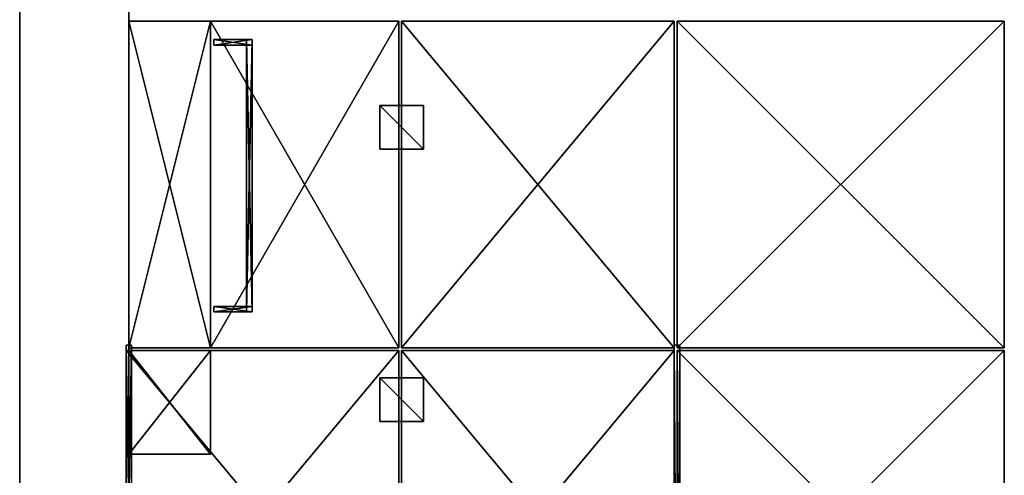
# Model space of a CAD drawing. Extents: x -292 to 2740, y -324 to 3565.
# Drawn here: x -200 to 1605, y 1356 to 2193 of the extents above; entities that cross this region are included whole.
import ezdxf
from ezdxf.enums import TextEntityAlignment as Align

# ---------------------------------------------------------------- set-up
doc = ezdxf.new("R2010")
doc.units = 0
doc.header["$MEASUREMENT"] = 0
for name, color, linetype in [('rexp_Grundobjekte', 7, 'Continuous'), ('rexp_Leuchten_3d', 7, 'Continuous'), ('rexp_Raum_Besch', 7, 'Continuous'), ('rexp_Raumelemente', 7, 'Continuous')]:
    doc.layers.add(name, color=color, linetype=linetype)

# ---------------------------------------------------------------- blocks, each defined once
blk = doc.blocks.new('rexp_room_123')
at = {"layer": 'rexp_Raumelemente', "color": 251}
for p, q in [((-200, -205), (-200, 3565)), ((0, 3365), (0, -5)), ((0, -5), (0, 3365)), ((-200, 2324, 2660), (-200, -205, 2660)), ((-200, -205, 2660), (-200, 2324, 2660)), ((0, -5, 2460), (0, 2230, 2460)), ((0, 2230, 2460), (0, -5, 2460))]:
    blk.add_line(p, q, dxfattribs=at)
at = {"layer": 'rexp_Raum_Besch', "flags": 10}
for tag, rotation, p in [('L_257_6_0', 270, (0, 3665, 545)), ('L_257_1_0', 90, (-300, 1680)), ('L_257_2_0', 270, (2840, -5, 1230)), ('L_257_10_0', 270, (0, -305, 1230))]:
    blk.add_attdef(tag, text='', height=100, rotation=rotation, dxfattribs=at).set_placement(p, align=Align.MIDDLE_CENTER)
at = {"layer": 'rexp_Raum_Besch', "flags": 8}
blk.add_attdef('Label', (-300, -300), '', height=100, dxfattribs=at)

msp = doc.modelspace()

# ---------------------------------------------------------------- block references
at = {"layer": 'rexp_Raumelemente'}
msp.add_blockref('rexp_room_123', (0, 0), dxfattribs=at)

# ---------------------------------------------------------------- meshes
at = {"layer": 'rexp_Grundobjekte', "color": 7}
mesh = msp.add_polyface(dxfattribs=at)
corners = [(0, 1590, 910), (150, 1590, 910), (0, 2190, 910), (150, 2190, 910), (0, 2190, 610), (150, 2190, 610), (0, 1590, 610), (150, 1590, 610), (150, 1590, 610), (150, 1590, 910), (0, 1590, 610), (0, 1590, 910), (150, 1590, 610), (150, 2190, 610), (150, 1590, 910), (150, 2190, 910), (0, 2190, 610), (0, 2190, 910), (150, 2190, 610), (150, 2190, 910), (0, 2190, 610), (0, 1590, 610), (0, 2190, 910), (0, 1590, 910)]
mesh.append_faces([[corners[k] for k in face] for face in [(0, 1, 2, 0), (4, 5, 6, 4), (8, 9, 10, 8), (12, 13, 14, 12), (16, 17, 18, 16), (20, 21, 22, 20)]], dxfattribs={"vtx1": -1, "vtx3": -1, "color": 7})
mesh.append_faces([[corners[k] for k in face] for face in [(1, 3, 2, 1), (5, 7, 6, 5), (9, 11, 10, 9), (13, 15, 14, 13), (17, 19, 18, 17), (21, 23, 22, 21)]], dxfattribs={"vtx2": -1, "vtx3": -1, "color": 7})
mesh = msp.add_polyface(dxfattribs=at)
corners = [(0, 1590, 1215), (150, 1590, 1215), (0, 2190, 1215), (150, 2190, 1215), (0, 2190, 915), (150, 2190, 915), (0, 1590, 915), (150, 1590, 915), (150, 1590, 915), (150, 1590, 1215), (0, 1590, 915), (0, 1590, 1215), (150, 1590, 915), (150, 2190, 915), (150, 1590, 1215), (150, 2190, 1215), (0, 2190, 915), (0, 2190, 1215), (150, 2190, 915), (150, 2190, 1215), (0, 2190, 915), (0, 1590, 915), (0, 2190, 1215), (0, 1590, 1215)]
mesh.append_faces([[corners[k] for k in face] for face in [(0, 1, 2, 0), (4, 5, 6, 4), (8, 9, 10, 8), (12, 13, 14, 12), (16, 17, 18, 16), (20, 21, 22, 20)]], dxfattribs={"vtx1": -1, "vtx3": -1, "color": 7})
mesh.append_faces([[corners[k] for k in face] for face in [(1, 3, 2, 1), (5, 7, 6, 5), (9, 11, 10, 9), (13, 15, 14, 13), (17, 19, 18, 17), (21, 23, 22, 21)]], dxfattribs={"vtx2": -1, "vtx3": -1, "color": 7})
mesh = msp.add_polyface(dxfattribs=at)
corners = [(0, 1590, 300), (150, 1590, 300), (0, 2190, 300), (150, 2190, 300), (0, 2190), (150, 2190), (0, 1590), (150, 1590), (150, 1590), (150, 1590, 300), (0, 1590), (0, 1590, 300), (150, 1590), (150, 2190), (150, 1590, 300), (150, 2190, 300), (0, 2190), (0, 2190, 300), (150, 2190), (150, 2190, 300), (0, 2190), (0, 1590), (0, 2190, 300), (0, 1590, 300)]
mesh.append_faces([[corners[k] for k in face] for face in [(0, 1, 2, 0), (4, 5, 6, 4), (8, 9, 10, 8), (12, 13, 14, 12), (16, 17, 18, 16), (20, 21, 22, 20)]], dxfattribs={"vtx1": -1, "vtx3": -1, "color": 7})
mesh.append_faces([[corners[k] for k in face] for face in [(1, 3, 2, 1), (5, 7, 6, 5), (9, 11, 10, 9), (13, 15, 14, 13), (17, 19, 18, 17), (21, 23, 22, 21)]], dxfattribs={"vtx2": -1, "vtx3": -1, "color": 7})
mesh = msp.add_polyface(dxfattribs=at)
corners = [(0, 1590, 605), (150, 1590, 605), (0, 2190, 605), (150, 2190, 605), (0, 2190, 305), (150, 2190, 305), (0, 1590, 305), (150, 1590, 305), (150, 1590, 305), (150, 1590, 605), (0, 1590, 305), (0, 1590, 605), (150, 1590, 305), (150, 2190, 305), (150, 1590, 605), (150, 2190, 605), (0, 2190, 305), (0, 2190, 605), (150, 2190, 305), (150, 2190, 605), (0, 2190, 305), (0, 1590, 305), (0, 2190, 605), (0, 1590, 605)]
mesh.append_faces([[corners[k] for k in face] for face in [(0, 1, 2, 0), (4, 5, 6, 4), (8, 9, 10, 8), (12, 13, 14, 12), (16, 17, 18, 16), (20, 21, 22, 20)]], dxfattribs={"vtx1": -1, "vtx3": -1, "color": 7})
mesh.append_faces([[corners[k] for k in face] for face in [(1, 3, 2, 1), (5, 7, 6, 5), (9, 11, 10, 9), (13, 15, 14, 13), (17, 19, 18, 17), (21, 23, 22, 21)]], dxfattribs={"vtx2": -1, "vtx3": -1, "color": 7})
mesh = msp.add_polyface(dxfattribs=at)
corners = [(150, 1590, 5), (495, 1590, 5), (150, 2190, 5), (495, 2190, 5), (150, 2190), (495, 2190), (150, 1590), (495, 1590), (150, 1590), (495, 1590), (150, 1590, 5), (495, 1590, 5), (495, 1590), (495, 2190), (495, 1590, 5), (495, 2190, 5), (495, 2190), (150, 2190), (495, 2190, 5), (150, 2190, 5), (150, 2190), (150, 1590), (150, 2190, 5), (150, 1590, 5)]
mesh.append_faces([[corners[k] for k in face] for face in [(0, 1, 2, 0), (4, 5, 6, 4), (8, 9, 10, 8), (12, 13, 14, 12), (16, 17, 18, 16), (20, 21, 22, 20)]], dxfattribs={"vtx1": -1, "vtx3": -1, "color": 7})
mesh.append_faces([[corners[k] for k in face] for face in [(1, 3, 2, 1), (5, 7, 6, 5), (9, 11, 10, 9), (13, 15, 14, 13), (17, 19, 18, 17), (21, 23, 22, 21)]], dxfattribs={"vtx2": -1, "vtx3": -1, "color": 7})
mesh = msp.add_polyface(dxfattribs=at)
corners = [(500, 1590, 5), (1000, 1590, 5), (500, 2190, 5), (1000, 2190, 5), (500, 2190), (1000, 2190), (500, 1590), (1000, 1590), (500, 1590), (1000, 1590), (500, 1590, 5), (1000, 1590, 5), (1000, 1590), (1000, 2190), (1000, 1590, 5), (1000, 2190, 5), (1000, 2190), (500, 2190), (1000, 2190, 5), (500, 2190, 5), (500, 2190), (500, 1590), (500, 2190, 5), (500, 1590, 5)]
mesh.append_faces([[corners[k] for k in face] for face in [(0, 1, 2, 0), (4, 5, 6, 4), (8, 9, 10, 8), (12, 13, 14, 12), (16, 17, 18, 16), (20, 21, 22, 20)]], dxfattribs={"vtx1": -1, "vtx3": -1, "color": 7})
mesh.append_faces([[corners[k] for k in face] for face in [(1, 3, 2, 1), (5, 7, 6, 5), (9, 11, 10, 9), (13, 15, 14, 13), (17, 19, 18, 17), (21, 23, 22, 21)]], dxfattribs={"vtx2": -1, "vtx3": -1, "color": 7})
mesh = msp.add_polyface(dxfattribs=at)
corners = [(1005, 1590, 5), (1605, 1590, 5), (1005, 2190, 5), (1605, 2190, 5), (1005, 2190), (1605, 2190), (1005, 1590), (1605, 1590), (1005, 1590), (1605, 1590), (1005, 1590, 5), (1605, 1590, 5), (1605, 1590), (1605, 2190), (1605, 1590, 5), (1605, 2190, 5), (1605, 2190), (1005, 2190), (1605, 2190, 5), (1005, 2190, 5), (1005, 2190), (1005, 1590), (1005, 2190, 5), (1005, 1590, 5)]
mesh.append_faces([[corners[k] for k in face] for face in [(0, 1, 2, 0), (4, 5, 6, 4), (8, 9, 10, 8), (12, 13, 14, 12), (16, 17, 18, 16), (20, 21, 22, 20)]], dxfattribs={"vtx1": -1, "vtx3": -1, "color": 7})
mesh.append_faces([[corners[k] for k in face] for face in [(1, 3, 2, 1), (5, 7, 6, 5), (9, 11, 10, 9), (13, 15, 14, 13), (17, 19, 18, 17), (21, 23, 22, 21)]], dxfattribs={"vtx2": -1, "vtx3": -1, "color": 7})
at = {"layer": 'rexp_Grundobjekte', "color": 254}
mesh = msp.add_polyface(dxfattribs=at)
corners = [(156, 2156, 1045), (156, 2146, 1045), (156, 2156, 1065), (156, 2146, 1065), (226, 2156, 1065), (226, 2146, 1065), (226, 2156, 1045), (226, 2146, 1045), (226, 2146, 1045), (156, 2146, 1045), (226, 2156, 1045), (156, 2156, 1045), (226, 2146, 1065), (156, 2146, 1065), (226, 2146, 1045), (156, 2146, 1045), (226, 2156, 1065), (156, 2156, 1065), (226, 2146, 1065), (156, 2146, 1065), (226, 2156, 1045), (156, 2156, 1045), (226, 2156, 1065), (156, 2156, 1065)]
mesh.append_faces([[corners[k] for k in face] for face in [(0, 1, 2, 0), (4, 5, 6, 4), (8, 9, 10, 8), (12, 13, 14, 12), (16, 17, 18, 16), (20, 21, 22, 20)]], dxfattribs={"vtx1": -1, "vtx3": -1, "color": 254})
mesh.append_faces([[corners[k] for k in face] for face in [(1, 3, 2, 1), (5, 7, 6, 5), (9, 11, 10, 9), (13, 15, 14, 13), (17, 19, 18, 17), (21, 23, 22, 21)]], dxfattribs={"vtx2": -1, "vtx3": -1, "color": 254})
mesh = msp.add_polyface(dxfattribs=at)
corners = [(216, 1656, 1045), (226, 1656, 1045), (216, 1656, 1065), (226, 1656, 1065), (216, 2156, 1065), (226, 2156, 1065), (216, 2156, 1045), (226, 2156, 1045), (226, 2156, 1045), (226, 1656, 1045), (216, 2156, 1045), (216, 1656, 1045), (226, 2156, 1065), (226, 1656, 1065), (226, 2156, 1045), (226, 1656, 1045), (216, 2156, 1065), (216, 1656, 1065), (226, 2156, 1065), (226, 1656, 1065), (216, 2156, 1045), (216, 1656, 1045), (216, 2156, 1065), (216, 1656, 1065)]
mesh.append_faces([[corners[k] for k in face] for face in [(0, 1, 2, 0), (4, 5, 6, 4), (8, 9, 10, 8), (12, 13, 14, 12), (16, 17, 18, 16), (20, 21, 22, 20)]], dxfattribs={"vtx1": -1, "vtx3": -1, "color": 254})
mesh.append_faces([[corners[k] for k in face] for face in [(1, 3, 2, 1), (5, 7, 6, 5), (9, 11, 10, 9), (13, 15, 14, 13), (17, 19, 18, 17), (21, 23, 22, 21)]], dxfattribs={"vtx2": -1, "vtx3": -1, "color": 254})
mesh = msp.add_polyface(dxfattribs=at)
corners = [(156, 1666, 1045), (156, 1656, 1045), (156, 1666, 1065), (156, 1656, 1065), (226, 1666, 1065), (226, 1656, 1065), (226, 1666, 1045), (226, 1656, 1045), (226, 1656, 1045), (156, 1656, 1045), (226, 1666, 1045), (156, 1666, 1045), (226, 1656, 1065), (156, 1656, 1065), (226, 1656, 1045), (156, 1656, 1045), (226, 1666, 1065), (156, 1666, 1065), (226, 1656, 1065), (156, 1656, 1065), (226, 1666, 1045), (156, 1666, 1045), (226, 1666, 1065), (156, 1666, 1065)]
mesh.append_faces([[corners[k] for k in face] for face in [(0, 1, 2, 0), (4, 5, 6, 4), (8, 9, 10, 8), (12, 13, 14, 12), (16, 17, 18, 16), (20, 21, 22, 20)]], dxfattribs={"vtx1": -1, "vtx3": -1, "color": 254})
mesh.append_faces([[corners[k] for k in face] for face in [(1, 3, 2, 1), (5, 7, 6, 5), (9, 11, 10, 9), (13, 15, 14, 13), (17, 19, 18, 17), (21, 23, 22, 21)]], dxfattribs={"vtx2": -1, "vtx3": -1, "color": 254})
at = {"layer": 'rexp_Grundobjekte', "color": 7}
mesh = msp.add_polyface(dxfattribs=at)
corners = [(5, 995, 2130), (5, 1595, 2130), (-5, 995, 2130), (-5, 1595, 2130), (-5, 995, 1830), (-5, 1595, 1830), (5, 995, 1830), (5, 1595, 1830), (5, 995, 1830), (5, 1595, 1830), (5, 995, 2130), (5, 1595, 2130), (-5, 1595, 1830), (-5, 1595, 2130), (5, 1595, 1830), (5, 1595, 2130), (-5, 1595, 1830), (-5, 995, 1830), (-5, 1595, 2130), (-5, 995, 2130), (5, 995, 1830), (5, 995, 2130), (-5, 995, 1830), (-5, 995, 2130)]
mesh.append_faces([[corners[k] for k in face] for face in [(0, 1, 2, 0), (4, 5, 6, 4), (8, 9, 10, 8), (12, 13, 14, 12), (16, 17, 18, 16), (20, 21, 22, 20)]], dxfattribs={"vtx1": -1, "vtx3": -1, "color": 7})
mesh.append_faces([[corners[k] for k in face] for face in [(1, 3, 2, 1), (5, 7, 6, 5), (9, 11, 10, 9), (13, 15, 14, 13), (17, 19, 18, 17), (21, 23, 22, 21)]], dxfattribs={"vtx2": -1, "vtx3": -1, "color": 7})
mesh = msp.add_polyface(dxfattribs=at)
corners = [(5, 995, 1825), (5, 1595, 1825), (-5, 995, 1825), (-5, 1595, 1825), (-5, 995, 1525), (-5, 1595, 1525), (5, 995, 1525), (5, 1595, 1525), (5, 995, 1525), (5, 1595, 1525), (5, 995, 1825), (5, 1595, 1825), (-5, 1595, 1525), (-5, 1595, 1825), (5, 1595, 1525), (5, 1595, 1825), (-5, 1595, 1525), (-5, 995, 1525), (-5, 1595, 1825), (-5, 995, 1825), (5, 995, 1525), (5, 995, 1825), (-5, 995, 1525), (-5, 995, 1825)]
mesh.append_faces([[corners[k] for k in face] for face in [(0, 1, 2, 0), (4, 5, 6, 4), (8, 9, 10, 8), (12, 13, 14, 12), (16, 17, 18, 16), (20, 21, 22, 20)]], dxfattribs={"vtx1": -1, "vtx3": -1, "color": 7})
mesh.append_faces([[corners[k] for k in face] for face in [(1, 3, 2, 1), (5, 7, 6, 5), (9, 11, 10, 9), (13, 15, 14, 13), (17, 19, 18, 17), (21, 23, 22, 21)]], dxfattribs={"vtx2": -1, "vtx3": -1, "color": 7})
mesh = msp.add_polyface(dxfattribs=at)
corners = [(5, 995, 1520), (5, 1595, 1520), (-5, 995, 1520), (-5, 1595, 1520), (-5, 995, 1220), (-5, 1595, 1220), (5, 995, 1220), (5, 1595, 1220), (5, 995, 1220), (5, 1595, 1220), (5, 995, 1520), (5, 1595, 1520), (-5, 1595, 1220), (-5, 1595, 1520), (5, 1595, 1220), (5, 1595, 1520), (-5, 1595, 1220), (-5, 995, 1220), (-5, 1595, 1520), (-5, 995, 1520), (5, 995, 1220), (5, 995, 1520), (-5, 995, 1220), (-5, 995, 1520)]
mesh.append_faces([[corners[k] for k in face] for face in [(0, 1, 2, 0), (4, 5, 6, 4), (8, 9, 10, 8), (12, 13, 14, 12), (16, 17, 18, 16), (20, 21, 22, 20)]], dxfattribs={"vtx1": -1, "vtx3": -1, "color": 7})
mesh.append_faces([[corners[k] for k in face] for face in [(1, 3, 2, 1), (5, 7, 6, 5), (9, 11, 10, 9), (13, 15, 14, 13), (17, 19, 18, 17), (21, 23, 22, 21)]], dxfattribs={"vtx2": -1, "vtx3": -1, "color": 7})
mesh = msp.add_polyface(dxfattribs=at)
corners = [(5, 995, 1215), (5, 1595, 1215), (-5, 995, 1215), (-5, 1595, 1215), (-5, 995, 915), (-5, 1595, 915), (5, 995, 915), (5, 1595, 915), (5, 995, 915), (5, 1595, 915), (5, 995, 1215), (5, 1595, 1215), (-5, 1595, 915), (-5, 1595, 1215), (5, 1595, 915), (5, 1595, 1215), (-5, 1595, 915), (-5, 995, 915), (-5, 1595, 1215), (-5, 995, 1215), (5, 995, 915), (5, 995, 1215), (-5, 995, 915), (-5, 995, 1215)]
mesh.append_faces([[corners[k] for k in face] for face in [(0, 1, 2, 0), (4, 5, 6, 4), (8, 9, 10, 8), (12, 13, 14, 12), (16, 17, 18, 16), (20, 21, 22, 20)]], dxfattribs={"vtx1": -1, "vtx3": -1, "color": 7})
mesh.append_faces([[corners[k] for k in face] for face in [(1, 3, 2, 1), (5, 7, 6, 5), (9, 11, 10, 9), (13, 15, 14, 13), (17, 19, 18, 17), (21, 23, 22, 21)]], dxfattribs={"vtx2": -1, "vtx3": -1, "color": 7})
mesh = msp.add_polyface(dxfattribs=at)
corners = [(5, 995, 910), (5, 1595, 910), (-5, 995, 910), (-5, 1595, 910), (-5, 995, 610), (-5, 1595, 610), (5, 995, 610), (5, 1595, 610), (5, 995, 610), (5, 1595, 610), (5, 995, 910), (5, 1595, 910), (-5, 1595, 610), (-5, 1595, 910), (5, 1595, 610), (5, 1595, 910), (-5, 1595, 610), (-5, 995, 610), (-5, 1595, 910), (-5, 995, 910), (5, 995, 610), (5, 995, 910), (-5, 995, 610), (-5, 995, 910)]
mesh.append_faces([[corners[k] for k in face] for face in [(0, 1, 2, 0), (4, 5, 6, 4), (8, 9, 10, 8), (12, 13, 14, 12), (16, 17, 18, 16), (20, 21, 22, 20)]], dxfattribs={"vtx1": -1, "vtx3": -1, "color": 7})
mesh.append_faces([[corners[k] for k in face] for face in [(1, 3, 2, 1), (5, 7, 6, 5), (9, 11, 10, 9), (13, 15, 14, 13), (17, 19, 18, 17), (21, 23, 22, 21)]], dxfattribs={"vtx2": -1, "vtx3": -1, "color": 7})
mesh = msp.add_polyface(dxfattribs=at)
corners = [(5, 995, 605), (5, 1595, 605), (-5, 995, 605), (-5, 1595, 605), (-5, 995, 305), (-5, 1595, 305), (5, 995, 305), (5, 1595, 305), (5, 995, 305), (5, 1595, 305), (5, 995, 605), (5, 1595, 605), (-5, 1595, 305), (-5, 1595, 605), (5, 1595, 305), (5, 1595, 605), (-5, 1595, 305), (-5, 995, 305), (-5, 1595, 605), (-5, 995, 605), (5, 995, 305), (5, 995, 605), (-5, 995, 305), (-5, 995, 605)]
mesh.append_faces([[corners[k] for k in face] for face in [(0, 1, 2, 0), (4, 5, 6, 4), (8, 9, 10, 8), (12, 13, 14, 12), (16, 17, 18, 16), (20, 21, 22, 20)]], dxfattribs={"vtx1": -1, "vtx3": -1, "color": 7})
mesh.append_faces([[corners[k] for k in face] for face in [(1, 3, 2, 1), (5, 7, 6, 5), (9, 11, 10, 9), (13, 15, 14, 13), (17, 19, 18, 17), (21, 23, 22, 21)]], dxfattribs={"vtx2": -1, "vtx3": -1, "color": 7})
mesh = msp.add_polyface(dxfattribs=at)
corners = [(5, 995, 300), (5, 1595, 300), (-5, 995, 300), (-5, 1595, 300), (-5, 995), (-5, 1595), (5, 995), (5, 1595), (5, 995), (5, 1595), (5, 995, 300), (5, 1595, 300), (-5, 1595), (-5, 1595, 300), (5, 1595), (5, 1595, 300), (-5, 1595), (-5, 995), (-5, 1595, 300), (-5, 995, 300), (5, 995), (5, 995, 300), (-5, 995), (-5, 995, 300)]
mesh.append_faces([[corners[k] for k in face] for face in [(0, 1, 2, 0), (4, 5, 6, 4), (8, 9, 10, 8), (12, 13, 14, 12), (16, 17, 18, 16), (20, 21, 22, 20)]], dxfattribs={"vtx1": -1, "vtx3": -1, "color": 7})
mesh.append_faces([[corners[k] for k in face] for face in [(1, 3, 2, 1), (5, 7, 6, 5), (9, 11, 10, 9), (13, 15, 14, 13), (17, 19, 18, 17), (21, 23, 22, 21)]], dxfattribs={"vtx2": -1, "vtx3": -1, "color": 7})
mesh = msp.add_polyface(dxfattribs=at)
corners = [(1010, -5, 2130), (1010, 1595, 2130), (1000, -5, 2130), (1000, 1595, 2130), (1000, -5), (1000, 1595), (1010, -5), (1010, 1595), (1010, 1595), (1010, 1595, 2130), (1010, -5), (1010, -5, 2130), (1000, 1595), (1000, 1595, 2130), (1010, 1595), (1010, 1595, 2130), (1000, -5), (1000, -5, 2130), (1000, 1595), (1000, 1595, 2130), (1010, -5), (1010, -5, 2130), (1000, -5), (1000, -5, 2130)]
mesh.append_faces([[corners[k] for k in face] for face in [(0, 1, 2, 0), (4, 5, 6, 4), (8, 9, 10, 8), (12, 13, 14, 12), (16, 17, 18, 16), (20, 21, 22, 20)]], dxfattribs={"vtx1": -1, "vtx3": -1, "color": 7})
mesh.append_faces([[corners[k] for k in face] for face in [(1, 3, 2, 1), (5, 7, 6, 5), (9, 11, 10, 9), (13, 15, 14, 13), (17, 19, 18, 17), (21, 23, 22, 21)]], dxfattribs={"vtx2": -1, "vtx3": -1, "color": 7})
mesh = msp.add_polyface(dxfattribs=at)
corners = [(-5, 985, 130), (495, 985, 130), (-5, 1585, 130), (495, 1585, 130), (-5, 1585), (495, 1585), (-5, 985), (495, 985), (-5, 985), (495, 985), (-5, 985, 130), (495, 985, 130), (495, 985), (495, 1585), (495, 985, 130), (495, 1585, 130), (495, 1585), (-5, 1585), (495, 1585, 130), (-5, 1585, 130), (-5, 1585), (-5, 985), (-5, 1585, 130), (-5, 985, 130)]
mesh.append_faces([[corners[k] for k in face] for face in [(0, 1, 2, 0), (4, 5, 6, 4), (8, 9, 10, 8), (12, 13, 14, 12), (16, 17, 18, 16), (20, 21, 22, 20)]], dxfattribs={"vtx1": -1, "vtx3": -1, "color": 7})
mesh.append_faces([[corners[k] for k in face] for face in [(1, 3, 2, 1), (5, 7, 6, 5), (9, 11, 10, 9), (13, 15, 14, 13), (17, 19, 18, 17), (21, 23, 22, 21)]], dxfattribs={"vtx2": -1, "vtx3": -1, "color": 7})
mesh = msp.add_polyface(dxfattribs=at)
corners = [(0, 1395, 910), (150, 1395, 910), (0, 1585, 910), (150, 1585, 910), (0, 1585, 610), (150, 1585, 610), (0, 1395, 610), (150, 1395, 610), (150, 1395, 610), (150, 1395, 910), (0, 1395, 610), (0, 1395, 910), (150, 1585, 610), (150, 1585, 910), (150, 1395, 610), (150, 1395, 910), (0, 1585, 610), (0, 1585, 910), (150, 1585, 610), (150, 1585, 910), (0, 1395, 610), (0, 1395, 910), (0, 1585, 610), (0, 1585, 910)]
mesh.append_faces([[corners[k] for k in face] for face in [(0, 1, 2, 0), (4, 5, 6, 4), (8, 9, 10, 8), (12, 13, 14, 12), (16, 17, 18, 16), (20, 21, 22, 20)]], dxfattribs={"vtx1": -1, "vtx3": -1, "color": 7})
mesh.append_faces([[corners[k] for k in face] for face in [(1, 3, 2, 1), (5, 7, 6, 5), (9, 11, 10, 9), (13, 15, 14, 13), (17, 19, 18, 17), (21, 23, 22, 21)]], dxfattribs={"vtx2": -1, "vtx3": -1, "color": 7})
mesh = msp.add_polyface(dxfattribs=at)
corners = [(0, 1395, 1215), (150, 1395, 1215), (0, 1585, 1215), (150, 1585, 1215), (0, 1585, 915), (150, 1585, 915), (0, 1395, 915), (150, 1395, 915), (150, 1395, 915), (150, 1395, 1215), (0, 1395, 915), (0, 1395, 1215), (150, 1585, 915), (150, 1585, 1215), (150, 1395, 915), (150, 1395, 1215), (0, 1585, 915), (0, 1585, 1215), (150, 1585, 915), (150, 1585, 1215), (0, 1395, 915), (0, 1395, 1215), (0, 1585, 915), (0, 1585, 1215)]
mesh.append_faces([[corners[k] for k in face] for face in [(0, 1, 2, 0), (4, 5, 6, 4), (8, 9, 10, 8), (12, 13, 14, 12), (16, 17, 18, 16), (20, 21, 22, 20)]], dxfattribs={"vtx1": -1, "vtx3": -1, "color": 7})
mesh.append_faces([[corners[k] for k in face] for face in [(1, 3, 2, 1), (5, 7, 6, 5), (9, 11, 10, 9), (13, 15, 14, 13), (17, 19, 18, 17), (21, 23, 22, 21)]], dxfattribs={"vtx2": -1, "vtx3": -1, "color": 7})
mesh = msp.add_polyface(dxfattribs=at)
corners = [(0, 1395, 300), (150, 1395, 300), (0, 1585, 300), (150, 1585, 300), (0, 1585), (150, 1585), (0, 1395), (150, 1395), (150, 1395), (150, 1395, 300), (0, 1395), (0, 1395, 300), (150, 1585), (150, 1585, 300), (150, 1395), (150, 1395, 300), (0, 1585), (0, 1585, 300), (150, 1585), (150, 1585, 300), (0, 1395), (0, 1395, 300), (0, 1585), (0, 1585, 300)]
mesh.append_faces([[corners[k] for k in face] for face in [(0, 1, 2, 0), (4, 5, 6, 4), (8, 9, 10, 8), (12, 13, 14, 12), (16, 17, 18, 16), (20, 21, 22, 20)]], dxfattribs={"vtx1": -1, "vtx3": -1, "color": 7})
mesh.append_faces([[corners[k] for k in face] for face in [(1, 3, 2, 1), (5, 7, 6, 5), (9, 11, 10, 9), (13, 15, 14, 13), (17, 19, 18, 17), (21, 23, 22, 21)]], dxfattribs={"vtx2": -1, "vtx3": -1, "color": 7})
mesh = msp.add_polyface(dxfattribs=at)
corners = [(0, 1395, 605), (150, 1395, 605), (0, 1585, 605), (150, 1585, 605), (0, 1585, 305), (150, 1585, 305), (0, 1395, 305), (150, 1395, 305), (150, 1395, 305), (150, 1395, 605), (0, 1395, 305), (0, 1395, 605), (150, 1585, 305), (150, 1585, 605), (150, 1395, 305), (150, 1395, 605), (0, 1585, 305), (0, 1585, 605), (150, 1585, 305), (150, 1585, 605), (0, 1395, 305), (0, 1395, 605), (0, 1585, 305), (0, 1585, 605)]
mesh.append_faces([[corners[k] for k in face] for face in [(0, 1, 2, 0), (4, 5, 6, 4), (8, 9, 10, 8), (12, 13, 14, 12), (16, 17, 18, 16), (20, 21, 22, 20)]], dxfattribs={"vtx1": -1, "vtx3": -1, "color": 7})
mesh.append_faces([[corners[k] for k in face] for face in [(1, 3, 2, 1), (5, 7, 6, 5), (9, 11, 10, 9), (13, 15, 14, 13), (17, 19, 18, 17), (21, 23, 22, 21)]], dxfattribs={"vtx2": -1, "vtx3": -1, "color": 7})
mesh = msp.add_polyface(dxfattribs=at)
corners = [(500, 985, 130), (1000, 985, 130), (500, 1585, 130), (1000, 1585, 130), (500, 1585), (1000, 1585), (500, 985), (1000, 985), (500, 985), (1000, 985), (500, 985, 130), (1000, 985, 130), (1000, 985), (1000, 1585), (1000, 985, 130), (1000, 1585, 130), (1000, 1585), (500, 1585), (1000, 1585, 130), (500, 1585, 130), (500, 1585), (500, 985), (500, 1585, 130), (500, 985, 130)]
mesh.append_faces([[corners[k] for k in face] for face in [(0, 1, 2, 0), (4, 5, 6, 4), (8, 9, 10, 8), (12, 13, 14, 12), (16, 17, 18, 16), (20, 21, 22, 20)]], dxfattribs={"vtx1": -1, "vtx3": -1, "color": 7})
mesh.append_faces([[corners[k] for k in face] for face in [(1, 3, 2, 1), (5, 7, 6, 5), (9, 11, 10, 9), (13, 15, 14, 13), (17, 19, 18, 17), (21, 23, 22, 21)]], dxfattribs={"vtx2": -1, "vtx3": -1, "color": 7})
mesh = msp.add_polyface(dxfattribs=at)
corners = [(1005, 985, 5), (1605, 985, 5), (1005, 1585, 5), (1605, 1585, 5), (1005, 1585), (1605, 1585), (1005, 985), (1605, 985), (1005, 985), (1605, 985), (1005, 985, 5), (1605, 985, 5), (1605, 985), (1605, 1585), (1605, 985, 5), (1605, 1585, 5), (1605, 1585), (1005, 1585), (1605, 1585, 5), (1005, 1585, 5), (1005, 1585), (1005, 985), (1005, 1585, 5), (1005, 985, 5)]
mesh.append_faces([[corners[k] for k in face] for face in [(0, 1, 2, 0), (4, 5, 6, 4), (8, 9, 10, 8), (12, 13, 14, 12), (16, 17, 18, 16), (20, 21, 22, 20)]], dxfattribs={"vtx1": -1, "vtx3": -1, "color": 7})
mesh.append_faces([[corners[k] for k in face] for face in [(1, 3, 2, 1), (5, 7, 6, 5), (9, 11, 10, 9), (13, 15, 14, 13), (17, 19, 18, 17), (21, 23, 22, 21)]], dxfattribs={"vtx2": -1, "vtx3": -1, "color": 7})
at = {"layer": 'rexp_Leuchten_3d', "color": 9}
mesh = msp.add_polyface(dxfattribs=at)
corners = [(460, 2035, 2370), (540, 2035, 2370), (540, 1955, 2370), (460, 1955, 2370), (460, 2035, 2460), (460, 1955, 2460), (540, 1955, 2460), (540, 2035, 2460)]
mesh.append_faces([[corners[k] for k in face] for face in [(0, 2, 3, 0)]], dxfattribs={"vtx0": -1, "vtx3": -1, "color": 9})
mesh.append_faces([[corners[k] for k in face] for face in [(0, 1, 2, 0)]], dxfattribs={"vtx2": -1, "vtx3": -1, "color": 9})
at = {"layer": 'rexp_Leuchten_3d', "color": 253}
mesh = msp.add_polyface(dxfattribs=at)
corners = [(460, 2035, 2370), (540, 2035, 2370), (540, 1955, 2370), (460, 1955, 2370), (460, 2035, 2460), (460, 1955, 2460), (540, 1955, 2460), (540, 2035, 2460)]
mesh.append_faces([[corners[k] for k in face] for face in [(0, 5, 4, 0), (3, 6, 5, 3), (2, 7, 6, 2), (1, 4, 7, 1)]], dxfattribs={"vtx0": -1, "vtx3": -1, "color": 253})
mesh.append_faces([[corners[k] for k in face] for face in [(7, 4, 6, 7)]], dxfattribs={"vtx1": -1, "vtx3": -1, "color": 253})
mesh.append_faces([[corners[k] for k in face] for face in [(4, 5, 6, 4), (0, 3, 5, 0), (3, 2, 6, 3), (2, 1, 7, 2), (1, 0, 4, 1)]], dxfattribs={"vtx2": -1, "vtx3": -1, "color": 253})
at = {"layer": 'rexp_Leuchten_3d', "color": 9}
mesh = msp.add_polyface(dxfattribs=at)
corners = [(460, 1535, 2370), (540, 1535, 2370), (540, 1455, 2370), (460, 1455, 2370), (460, 1535, 2460), (460, 1455, 2460), (540, 1455, 2460), (540, 1535, 2460)]
mesh.append_faces([[corners[k] for k in face] for face in [(0, 2, 3, 0)]], dxfattribs={"vtx0": -1, "vtx3": -1, "color": 9})
mesh.append_faces([[corners[k] for k in face] for face in [(0, 1, 2, 0)]], dxfattribs={"vtx2": -1, "vtx3": -1, "color": 9})
at = {"layer": 'rexp_Leuchten_3d', "color": 253}
mesh = msp.add_polyface(dxfattribs=at)
corners = [(460, 1535, 2370), (540, 1535, 2370), (540, 1455, 2370), (460, 1455, 2370), (460, 1535, 2460), (460, 1455, 2460), (540, 1455, 2460), (540, 1535, 2460)]
mesh.append_faces([[corners[k] for k in face] for face in [(0, 5, 4, 0), (3, 6, 5, 3), (2, 7, 6, 2), (1, 4, 7, 1)]], dxfattribs={"vtx0": -1, "vtx3": -1, "color": 253})
mesh.append_faces([[corners[k] for k in face] for face in [(7, 4, 6, 7)]], dxfattribs={"vtx1": -1, "vtx3": -1, "color": 253})
mesh.append_faces([[corners[k] for k in face] for face in [(4, 5, 6, 4), (0, 3, 5, 0), (3, 2, 6, 3), (2, 1, 7, 2), (1, 0, 4, 1)]], dxfattribs={"vtx2": -1, "vtx3": -1, "color": 253})

doc.saveas('drawing.dxf')
